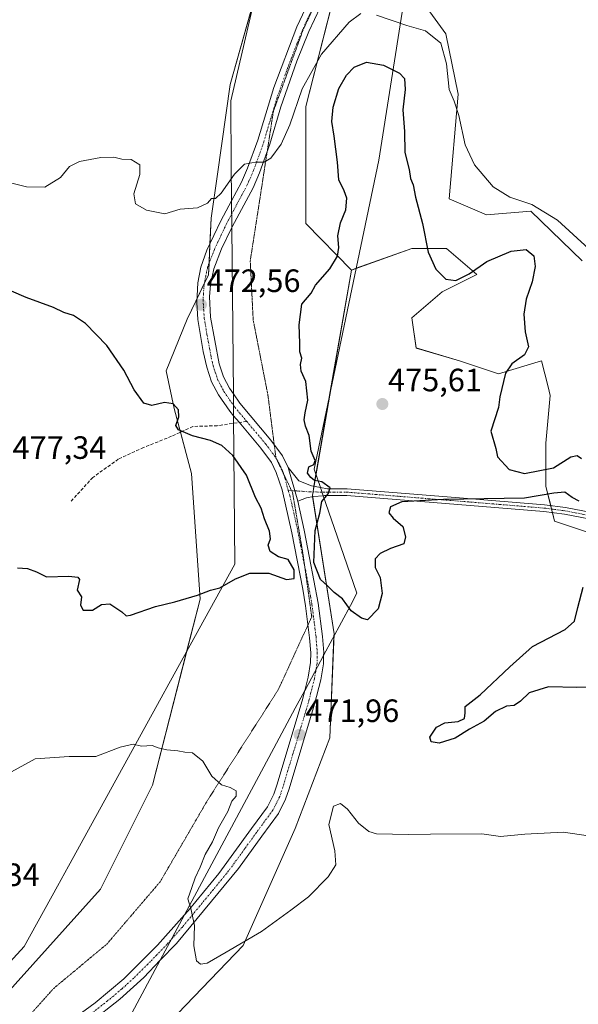
# Model space of a CAD drawing. Units: metres. Extents: x 631896 to 635367, y 4699607 to 4701986.
# Drawn here: x 634960 to 635133, y 4700528 to 4700834 of the extents above; entities that cross this region are included whole.
import ezdxf
from ezdxf.enums import TextEntityAlignment as Align

# ---------------------------------------------------------------- set-up
doc = ezdxf.new("R2010")
doc.units = ezdxf.units.M
doc.header["$MEASUREMENT"] = 0
for name, pattern in [('TRAZO_Y_PUNTO', [1, 0.5, -0.25, 0, -0.25]), ('TRAZOS2', [0.375, 0.25, -0.125]), ('TRAZOSX2', [1.5, 1, -0.5])]:
    doc.linetypes.add(name, pattern=pattern)
for name, color, linetype, lineweight in [('Camino', 19, 'Continuous', 0), ('Camino Cxs', 19, 'Continuous', 0), ('Camino eje', 39, 'TRAZO_Y_PUNTO', 13), ('Carátula', 7, 'Continuous', 5), ('Cultivos herbáceos CxS', 92, 'Continuous', 0), ('Curva de nivel maestra', 36, 'Continuous', 30), ('Curva de nivel normal', 36, 'Continuous', 0), ('Matorral', 135, 'Continuous', 0), ('Matorral CxS', 135, 'Continuous', 0), ('Pastizal CxS', 92, 'Continuous', 0), ('Punto de cota en terreno', 7, 'Continuous', 0), ('Rótulo de punto de cota en terreno', 19, 'Continuous', 0), ('Senda', 19, 'TRAZOSX2', 0), ('Vía pecuaria', 92, 'Continuous', 13), ('Vía pecuaria CxS', 92, 'Continuous', 13), ('Vía pecuaria eje', 92, 'TRAZOS2', 0)]:
    doc.layers.add(name, color=color, linetype=linetype, lineweight=lineweight)
doc.styles.add('Arial', font='txt', dxfattribs={"height": 0.2})

# ---------------------------------------------------------------- blocks, each defined once
blk = doc.blocks.new('*U150')
at = {"layer": 'Cultivos herbáceos CxS', "color": 92, "linetype": 'Continuous', "lineweight": 0}
for points in [[(635134.28, 4700758.9, 472.01), (635118.34, 4700774.29, 470.35), (635104.6, 4700773.19, 471.24), (635093.06, 4700778.14, 472.33), (635095.81, 4700810.59, 469.35), (635091.96, 4700829.28, 468.85), (635082.07, 4700843.03, 466.71)], [(634998.51, 4700514.75, 466.99), (635029.1, 4700546.49, 469.58), (635045.21, 4700582.76, 472.14), (635055.95, 4700610.97, 471.79), (635057.29, 4700643.2, 473.72), (635050.58, 4700686.19, 474.7), (635062.67, 4700756.03, 475.61), (635081.46, 4700762.75, 475.74), (635092.2, 4700762.75, 474.63), (635101.6, 4700754.69, 475.38), (635090.86, 4700749.32, 475.21), (635081.46, 4700741.26, 475.55), (635082.8, 4700731.85, 475.76), (635096.23, 4700727.83, 475.75), (635096.23, 4700727.83, 475.75), (635108.31, 4700723.8, 475.07), (635121.73, 4700727.83, 474.52), (635123.75, 4700719.77, 474.39), (635124.42, 4700717.08, 474.38), (635123.08, 4700702.3, 474.69), (635123.08, 4700688.87, 475.12), (635125.76, 4700678.13, 474.81), (635137.84, 4700674.1, 474.81)]]:
    blk.add_polyline3d(points, dxfattribs=at)
blk = doc.blocks.new('*U151')
at = {"layer": 'Cultivos herbáceos CxS', "color": 92, "linetype": 'Continuous', "lineweight": 0}
blk.add_polyline3d([(635083.94, 4701088.17, 465.73), (635067.83, 4701000.12, 464.86), (635055.19, 4700924.86, 464.38), (635052.44, 4700884.79, 464.6), (635036.7, 4700855.17, 465.56), (635025.08, 4700813.59, 467.31), (635021.13, 4700785.79, 469.47), (635019.18, 4700772.16, 470.49), (635018.3, 4700754.5, 472.06), (635011.71, 4700740.75, 473.49), (635005.18, 4700724.8, 474.17), (635007.62, 4700713.05, 475.13), (635012.99, 4700692.9, 476.29), (635015.68, 4700653.95, 474.74), (635000.91, 4700596.19, 469.18), (634994.2, 4700582.76, 468.76), (634984.8, 4700563.95, 468.13), (634947.21, 4700522.32, 466.81)], dxfattribs=at)
blk = doc.blocks.new('*U184')
at = {"layer": 'Curva de nivel normal', "color": 36, "linetype": 'Continuous', "lineweight": 0}
for points in [[(634951.86, 4700784.28, 470), (634961.81, 4700781.87, 470), (634967.48, 4700781.74, 470), (634972.35, 4700784.74, 470), (634975.15, 4700788.12, 470), (634978.3, 4700789.68, 470), (634984.94, 4700790.99, 470), (634988.96, 4700791.01, 470), (634991.36, 4700790.47, 470), (634994.26, 4700790.28, 470), (634996.98, 4700788.69, 470), (634997, 4700785.69, 470), (634995.11, 4700779.65, 470), (634995.62, 4700776.52, 470), (634999.05, 4700774.63, 470), (635004.74, 4700773.42, 470), (635009.56, 4700774.89, 470), (635014.88, 4700775.32, 470), (635018, 4700776.73, 470), (635019.26, 4700778.24, 470), (635020.44, 4700778.21, 470), (635022.28, 4700779.9, 470), (635026.36, 4700785.77, 470), (635029.46, 4700788.84, 470), (635032.96, 4700789.54, 470), (635035.6, 4700789.48, 470), (635037.63, 4700790.7, 470), (635040.86, 4700795.08, 470), (635043.53, 4700801.08, 470), (635047.44, 4700812.21, 470), (635053.44, 4700823.03, 470), (635061.99, 4700832.88, 470), (635065.59, 4700835.65, 470)], [(635070.52, 4700835.05, 470), (635079.9, 4700831.94, 470), (635085.68, 4700830.28, 470), (635090.41, 4700826.42, 470), (635092.17, 4700820.03, 470), (635093, 4700812.02, 470), (635094.54, 4700808.46, 470), (635096.02, 4700803.94, 470), (635098.05, 4700794.88, 470), (635100.87, 4700788.7, 470), (635106.66, 4700781.82, 470), (635111.86, 4700778.65, 470), (635118.71, 4700776.39, 470), (635126.68, 4700771.47, 470), (635141.3, 4700758.13, 470)], [(635143.81, 4700579.37, 470), (635128.53, 4700581.63, 470), (635116.53, 4700581.03, 470), (635108.93, 4700580.31, 470), (635103.19, 4700581.16, 470), (635087.23, 4700581, 470), (635080.45, 4700580.9, 470), (635070.51, 4700581.14, 470), (635068.1, 4700581.9, 470), (635064.88, 4700584.45, 470), (635061.47, 4700588.78, 470), (635059.28, 4700590.58, 470), (635057.12, 4700589.73, 470), (635055.64, 4700584.03, 470), (635057.54, 4700575.83, 470), (635057.8, 4700571.58, 470), (635055.51, 4700567.83, 470), (635049.36, 4700561.63, 470), (635043.87, 4700557.43, 470), (635034.8, 4700550.84, 470), (635023.77, 4700544.47, 470), (635017.89, 4700541.03, 470), (635015.88, 4700540.68, 470), (635014.6, 4700541.79, 470), (635013.75, 4700546.37, 470), (635014, 4700552.72, 470), (635012.88, 4700558.02, 470), (635011.86, 4700561.02, 470), (635013.18, 4700564.47, 470), (635014.14, 4700567.47, 470), (635015.72, 4700570.8, 470), (635017.29, 4700574.69, 470), (635019.54, 4700578.69, 470), (635021.41, 4700582.99, 470), (635024.34, 4700588.03, 470), (635025.51, 4700591.24, 470), (635026.94, 4700592.84, 470), (635026.88, 4700594.52, 470), (635025.07, 4700595.56, 470), (635022.38, 4700596.34, 470), (635019.34, 4700599.02, 470), (635016.59, 4700603.72, 470), (635013.39, 4700606.22, 470), (635010.92, 4700606.47, 470), (635008.79, 4700606.87, 470), (635005.38, 4700607.16, 470), (635002.64, 4700607.87, 470), (635000.8, 4700608.53, 470), (634997.54, 4700608.39, 470), (634994.94, 4700608.94, 470), (634990.86, 4700608.04, 470), (634983.38, 4700605.17, 470), (634975.03, 4700605.12, 470), (634964.55, 4700604.41, 470), (634957.2, 4700600.42, 470)]]:
    blk.add_polyline3d(points, dxfattribs=at)
blk = doc.blocks.new('*U194')
at = {"layer": 'Curva de nivel maestra', "color": 36, "linetype": 'Continuous', "lineweight": 30}
for points in [[(635139.6, 4700626.69, 475), (635132.63, 4700626.55, 475), (635123.86, 4700626.78, 475), (635117.86, 4700624.86, 475), (635115.19, 4700622.33, 475), (635113.19, 4700620.98, 475), (635110.86, 4700620.74, 475), (635107.38, 4700619.12, 475), (635103.95, 4700616.08, 475), (635099.38, 4700613.57, 475), (635094.88, 4700610.86, 475), (635089.96, 4700609.26, 475), (635087.41, 4700609.64, 475), (635086.98, 4700611.17, 475), (635089.06, 4700614.2, 475), (635091.72, 4700615.62, 475), (635095.8, 4700616.01, 475), (635097.78, 4700616.89, 475), (635097.97, 4700618.69, 475), (635098.04, 4700620.69, 475), (635102.64, 4700624.23, 475), (635111.88, 4700632.92, 475), (635118.86, 4700639.24, 475), (635129, 4700644.53, 475), (635131.99, 4700647.14, 475), (635132.98, 4700651.36, 475), (635134.68, 4700657.69, 475)], [(635133.43, 4700684.32, 475), (635131.2, 4700685.43, 475), (635128.92, 4700687.1, 475), (635125.5, 4700686.82, 475), (635116.41, 4700685.28, 475), (635091.23, 4700684.82, 475), (635078.38, 4700684.1, 475), (635074.77, 4700682.62, 475), (635074.32, 4700680.77, 475), (635075.67, 4700679.02, 475), (635078.6, 4700676.51, 475), (635079.48, 4700673.32, 475), (635078.93, 4700671.1, 475), (635074.86, 4700669.7, 475), (635071.66, 4700668.15, 475), (635070.01, 4700666.42, 475), (635070.04, 4700663.79, 475), (635071.65, 4700660.69, 475), (635072.26, 4700655.71, 475), (635070.95, 4700650.95, 475), (635067.73, 4700647.56, 475), (635065.86, 4700648.03, 475), (635062.62, 4700650.33, 475), (635059.9, 4700654.06, 475), (635057.32, 4700656.01, 475), (635055.19, 4700658.16, 475), (635053.06, 4700660.07, 475), (635051.02, 4700665.32, 475), (635051.4, 4700675.23, 475), (635052.83, 4700680.66, 475), (635053.5, 4700684.24, 475), (635055.48, 4700686.6, 475), (635056.06, 4700688.46, 475), (635053.48, 4700690.31, 475), (635051.25, 4700690.75, 475), (635050.12, 4700691.7, 475), (635049.01, 4700692.98, 475), (635049.43, 4700694.94, 475), (635050.97, 4700695.7, 475), (635051.41, 4700696.94, 475), (635050.17, 4700699.89, 475), (635049.59, 4700704.75, 475), (635048.48, 4700707.64, 475), (635048.03, 4700709.53, 475), (635048.28, 4700711.78, 475), (635049.15, 4700715.65, 475), (635048.57, 4700721.48, 475), (635047.1, 4700724.62, 475), (635046.89, 4700726.69, 475), (635047.25, 4700728.69, 475), (635046.71, 4700730.69, 475), (635046.69, 4700733.36, 475), (635046.46, 4700739.02, 475), (635047.28, 4700745.49, 475), (635050.16, 4700748.82, 475), (635051.54, 4700751.36, 475), (635055.97, 4700756.36, 475), (635058.4, 4700760.36, 475), (635058.83, 4700763.02, 475), (635058.48, 4700766.69, 475), (635059.33, 4700770.69, 475), (635060.99, 4700774.7, 475), (635061.22, 4700778.35, 475), (635060.47, 4700780.64, 475), (635058.76, 4700784.02, 475), (635058.33, 4700789.54, 475), (635057.38, 4700797.56, 475), (635056.61, 4700802.08, 475), (635057.02, 4700806.6, 475), (635058.8, 4700812.3, 475), (635061.11, 4700816.48, 475), (635063.52, 4700818.97, 475), (635067.41, 4700820.49, 475), (635072.61, 4700819.61, 475), (635077.63, 4700817.09, 475), (635079.17, 4700815.41, 475), (635079.38, 4700812.04, 475), (635078.7, 4700805.78, 475), (635079.21, 4700799.04, 475), (635079.3, 4700792.51, 475), (635080.57, 4700787.23, 475), (635081, 4700784.41, 475), (635081.81, 4700782.44, 475), (635082.57, 4700778.63, 475), (635084.74, 4700770.51, 475), (635086.52, 4700761.6, 475), (635088.87, 4700756.34, 475), (635092.04, 4700753.2, 475), (635095.1, 4700752.75, 475), (635099.27, 4700754.9, 475), (635104.74, 4700758.65, 475), (635112.23, 4700761.92, 475), (635116.94, 4700762.36, 475), (635119.31, 4700760.48, 475), (635119.7, 4700757.11, 475), (635118.8, 4700752.4, 475), (635116.94, 4700747.01, 475), (635116.25, 4700742.36, 475), (635116.64, 4700736.85, 475), (635117.71, 4700732.23, 475), (635116.46, 4700729.72, 475), (635112.5, 4700726.91, 475), (635110.54, 4700724.02, 475), (635108.73, 4700716.69, 475), (635108.34, 4700713.36, 475), (635105.94, 4700706.02, 475), (635107.47, 4700700.69, 475), (635108.05, 4700698.14, 475), (635111.65, 4700694.15, 475), (635116.44, 4700692.94, 475), (635125.46, 4700694.64, 475), (635130.76, 4700698.06, 475), (635132.77, 4700698.46, 475), (635134.07, 4700697.57, 475)]]:
    blk.add_polyline3d(points, dxfattribs=at)
blk = doc.blocks.new('5PATER')
at = {"layer": 'Carátula', "linetype": 'Continuous', "lineweight": 5}
h = blk.add_hatch(color=250, dxfattribs=at)
edge = h.paths.add_edge_path()
edge.add_ellipse((0, 0.01), major_axis=(-1.33, -1.34), ratio=0.999422, start_angle=0, end_angle=360)

msp = doc.modelspace()

# ---------------------------------------------------------------- linework, layer by layer
at = {"layer": 'Camino', "color": 19, "linetype": 'Continuous', "lineweight": 0}
for points in [[(635025.5, 4700777.55, 470.65), (635028.57, 4700783.31, 470.35), (635030.45, 4700787.64, 470.01), (635033.61, 4700796.33, 469.55), (635038.56, 4700812.64, 468.04), (635045.71, 4700831.46, 466.87), (635056.4, 4700854.13, 465.38), (635063.18, 4700868.84, 465.02), (635069.97, 4700882.09, 464.78), (635073.81, 4700891.32, 464.78), (635076.04, 4700898.41, 464.61), (635077.24, 4700907.1, 464.54), (635078.07, 4700923.4, 464.59)], [(635081.98, 4700922.08, 464.51), (635081.2, 4700906.81, 464.57), (635080.72, 4700901.83, 464.62), (635079.91, 4700897.5, 464.65), (635078.66, 4700893.12, 464.66), (635073.59, 4700880.45, 464.82), (635072.02, 4700877.38, 464.83), (635066.75, 4700867.1, 465), (635060, 4700852.46, 465.64), (635049.44, 4700830.06, 467.02), (635045.73, 4700820.8, 467.66), (635040.75, 4700806.7, 468.62), (635037.39, 4700795.1, 469.69), (635034.14, 4700786.17, 470.2), (635032.15, 4700781.58, 470.46), (635025.69, 4700769.48, 471.31), (635025.57, 4700769.23, 471.32)], [(635026.09, 4700710.86, 473.82), (635024.91, 4700712.27, 473.82), (635021.41, 4700717.29, 473.74), (635019.29, 4700721.37, 473.61), (635017.8, 4700725.92, 473.41), (635016.69, 4700730.81, 473.26), (635015.05, 4700740.67, 472.97), (635014.65, 4700745.92, 472.79), (635015.03, 4700752.03, 472.27), (635015.96, 4700756.94, 471.76), (635017.85, 4700762.17, 471.21), (635022.14, 4700771.27, 470.88), (635025.5, 4700777.55, 470.65)], [(635025.57, 4700769.23, 471.32), (635022.4, 4700762.61, 471.64), (635019.95, 4700756.36, 471.98), (635018.97, 4700751.46, 472.3), (635018.64, 4700747.84, 472.51), (635018.98, 4700741.4, 472.84), (635021.66, 4700726.91, 473.37), (635022.97, 4700722.92, 473.47), (635024.82, 4700719.35, 473.57), (635026.03, 4700717.61, 473.59)], [(635026.03, 4700717.61, 473.59), (635028.06, 4700714.69, 473.68), (635037.67, 4700703.26, 473.97), (635041.26, 4700698.42, 474.09), (635043.06, 4700694.79, 474.25)], [(635048.23, 4700625.61, 472.59), (635049.26, 4700629.72, 472.72), (635050.03, 4700634.25, 472.87), (635050.1, 4700637.31, 473.02), (635049.72, 4700641.99, 473.31), (635048.48, 4700651.85, 474.14), (635047.59, 4700656.99, 474.56), (635044.14, 4700674.52, 474.68), (635041.14, 4700687.85, 474.3), (635039.37, 4700693.28, 474.21), (635037.86, 4700696.33, 474.09), (635034.55, 4700700.79, 473.98), (635027.81, 4700708.81, 473.86), (635026.09, 4700710.86, 473.82)], [(635046.01, 4700684.29, 474.39), (635043.06, 4700694.79, 474.25)], [(635046.01, 4700684.29, 474.39), (635043.06, 4700694.79, 474.25)], [(635043.06, 4700694.79, 474.25), (635046.33, 4700690.67, 474.43), (635050.33, 4700689.11, 474.64), (635053.07, 4700688.59, 474.78)], [(635053.07, 4700688.59, 474.78), (635055.29, 4700688.17, 474.9), (635061.35, 4700688.18, 475.24), (635096.24, 4700685.39, 475.03), (635122.61, 4700683.23, 474.84), (635129.12, 4700682.38, 474.86), (635142.13, 4700679.88, 474.9)], [(635183.05, 4700683.05, 475.79), (635159.58, 4700676.87, 475.09), (635154.18, 4700676.43, 474.96), (635151.28, 4700676.56, 474.91), (635141.8, 4700677.81, 474.82), (635128.79, 4700680.31, 474.84), (635122.39, 4700681.15, 474.82), (635103.36, 4700682.71, 474.79), (635061.27, 4700686.08, 475.2), (635054.35, 4700686.07, 474.92), (635053.96, 4700686.04, 474.91)], [(635053.96, 4700686.04, 474.91), (635050.9, 4700685.79, 474.74), (635048.79, 4700685.37, 474.57), (635046.01, 4700684.29, 474.39)], [(635046.01, 4700684.29, 474.39), (635048.03, 4700675.33, 474.67), (635049.66, 4700666.81, 474.91), (635052.37, 4700652.69, 474.06), (635053.67, 4700642.4, 473.3), (635054.08, 4700637.43, 473.04), (635054.06, 4700636.48, 472.99)], [(635054.06, 4700636.48, 472.99), (635054, 4700633.87, 472.87), (635053.15, 4700628.9, 472.62), (635051.26, 4700621.39, 472.39), (635043.31, 4700595.06, 471.5), (635042.27, 4700591.91, 471.53), (635040.01, 4700587.46, 471.64), (635034.83, 4700580.41, 471.43), (635027.62, 4700570.4, 470.87), (635008.37, 4700547.14, 469.63), (635003.33, 4700541.93, 469.34)], [(635010.91, 4700556.04, 469.83), (635012.02, 4700557.29, 469.93), (635021.51, 4700568.89, 470.44), (635031.62, 4700582.75, 471.22), (635036.61, 4700589.54, 471.38), (635038.59, 4700593.44, 471.43), (635039.52, 4700596.26, 471.38), (635047.43, 4700622.45, 472.46), (635048.23, 4700625.61, 472.59)], [(634871.36, 4700418.31, 462.86), (634871.46, 4700418.42, 462.86), (634877.34, 4700424.43, 463.22), (634880.74, 4700427.39, 463.41), (634892.63, 4700436.39, 464.04), (634896.44, 4700439.64, 464.08), (634901.36, 4700444.5, 464.12), (634904.26, 4700448.04, 464.21), (634913.43, 4700461.13, 464.45), (634923.71, 4700475.93, 464.85), (634926.93, 4700480.13, 464.94), (634933.75, 4700487.44, 465.18), (634945.23, 4700498.32, 465.75), (634957.44, 4700509.66, 466.48), (634961.5, 4700512.94, 466.72), (634983.11, 4700528.77, 468.14), (634992, 4700536.19, 468.77), (635002.44, 4700546.56, 469.42), (635010.91, 4700556.04, 469.83)], [(635003.33, 4700541.93, 469.34), (634998.19, 4700536.6, 469.07), (634990.82, 4700529.86, 468.71), (634981.54, 4700522.58, 467.96)]]:
    msp.add_polyline3d(points, dxfattribs=at)
at = {"layer": 'Camino Cxs', "color": 19, "linetype": 'Continuous', "lineweight": 0}
for points in [[(634961.5, 4700512.94, 466.72), (634983.11, 4700528.77, 468.14), (634992, 4700536.19, 468.77), (635002.44, 4700546.56, 469.42), (635010.91, 4700556.04, 469.83), (635012.02, 4700557.29, 469.93), (635021.51, 4700568.89, 470.44), (635031.62, 4700582.75, 471.22), (635036.61, 4700589.54, 471.38), (635038.59, 4700593.44, 471.43), (635039.52, 4700596.26, 471.38), (635047.43, 4700622.45, 472.46), (635048.23, 4700625.61, 472.59), (635049.26, 4700629.72, 472.72), (635050.03, 4700634.25, 472.87), (635050.1, 4700637.31, 473.02), (635049.72, 4700641.99, 473.31), (635048.48, 4700651.85, 474.14), (635047.59, 4700656.99, 474.56), (635044.14, 4700674.52, 474.68), (635041.14, 4700687.85, 474.3), (635039.37, 4700693.28, 474.21), (635037.86, 4700696.33, 474.09), (635034.55, 4700700.79, 473.98), (635027.81, 4700708.81, 473.86), (635026.09, 4700710.86, 473.82), (635024.91, 4700712.27, 473.82), (635021.41, 4700717.29, 473.74), (635019.29, 4700721.37, 473.61), (635017.8, 4700725.92, 473.41), (635016.69, 4700730.81, 473.26), (635015.05, 4700740.67, 472.97), (635014.65, 4700745.92, 472.79), (635015.03, 4700752.03, 472.27), (635015.96, 4700756.94, 471.76), (635017.85, 4700762.17, 471.21), (635022.14, 4700771.27, 470.88), (635025.5, 4700777.55, 470.65), (635028.57, 4700783.31, 470.35), (635030.45, 4700787.64, 470.01), (635033.61, 4700796.33, 469.55), (635038.56, 4700812.64, 468.04), (635045.71, 4700831.46, 466.87), (635056.4, 4700854.13, 465.38)], [(635060, 4700852.46, 465.64), (635049.44, 4700830.06, 467.02), (635045.73, 4700820.8, 467.66), (635040.75, 4700806.7, 468.62), (635037.39, 4700795.1, 469.69), (635034.14, 4700786.17, 470.2), (635032.15, 4700781.58, 470.46), (635025.69, 4700769.48, 471.31), (635025.57, 4700769.23, 471.32), (635022.4, 4700762.61, 471.64), (635019.95, 4700756.36, 471.98), (635018.97, 4700751.46, 472.3), (635018.64, 4700747.84, 472.51), (635018.98, 4700741.4, 472.84), (635021.66, 4700726.91, 473.37), (635022.97, 4700722.92, 473.47), (635024.82, 4700719.35, 473.57), (635026.03, 4700717.61, 473.59), (635028.06, 4700714.69, 473.68), (635037.67, 4700703.26, 473.97), (635041.26, 4700698.42, 474.09), (635043.06, 4700694.79, 474.25), (635046.01, 4700684.29, 474.39), (635048.03, 4700675.33, 474.67), (635049.66, 4700666.81, 474.91), (635052.37, 4700652.69, 474.06), (635053.67, 4700642.4, 473.3), (635054.08, 4700637.43, 473.04), (635054.06, 4700636.48, 472.99), (635054, 4700633.87, 472.87), (635053.15, 4700628.9, 472.62), (635051.26, 4700621.39, 472.39), (635043.31, 4700595.06, 471.5), (635042.27, 4700591.91, 471.53), (635040.01, 4700587.46, 471.64), (635034.83, 4700580.41, 471.43), (635027.62, 4700570.4, 470.87), (635008.37, 4700547.14, 469.63), (635003.33, 4700541.93, 469.34), (634998.19, 4700536.6, 469.07), (634990.82, 4700529.86, 468.71), (634981.54, 4700522.58, 467.96)], [(635141.8, 4700677.81, 474.82), (635128.79, 4700680.31, 474.84), (635122.39, 4700681.15, 474.82), (635103.36, 4700682.71, 474.79), (635061.27, 4700686.08, 475.2), (635054.35, 4700686.07, 474.92), (635053.96, 4700686.04, 474.91), (635050.9, 4700685.79, 474.74), (635048.79, 4700685.37, 474.57), (635046.01, 4700684.29, 474.39), (635043.06, 4700694.79, 474.25), (635046.33, 4700690.67, 474.43), (635050.33, 4700689.11, 474.64), (635053.07, 4700688.59, 474.78), (635055.29, 4700688.17, 474.9), (635061.35, 4700688.18, 475.24), (635096.24, 4700685.39, 475.03), (635122.61, 4700683.23, 474.84), (635129.12, 4700682.38, 474.86), (635142.13, 4700679.88, 474.9)]]:
    msp.add_polyline3d(points, dxfattribs=at)
at = {"layer": 'Camino eje', "color": 39, "linetype": 'TRAZO_Y_PUNTO', "lineweight": 13}
for points in [[(635058.2, 4700853.3, 465.48), (635047.58, 4700830.76, 466.91), (635045.72, 4700826.13, 467.2), (635042.15, 4700816.72, 467.94), (635039.66, 4700809.67, 468.33), (635037.18, 4700801.52, 469.14), (635035.5, 4700795.72, 469.59), (635032.3, 4700786.91, 470.13), (635030.36, 4700782.45, 470.39), (635023.92, 4700770.38, 471.11), (635022.27, 4700766.94, 471.3), (635020.13, 4700762.39, 471.42), (635018.9, 4700759.27, 471.67), (635017.96, 4700756.65, 471.87), (635017.47, 4700754.2, 472.05), (635017, 4700751.75, 472.2), (635016.84, 4700749.94, 472.29), (635016.65, 4700746.88, 472.44), (635016.82, 4700743.66, 472.6), (635017.02, 4700741.04, 472.75), (635017.84, 4700736.11, 473.04), (635019.18, 4700728.86, 473.32), (635019.73, 4700726.42, 473.39), (635021.13, 4700722.15, 473.52), (635022.19, 4700720.11, 473.59), (635023.12, 4700718.32, 473.64), (635024.87, 4700715.81, 473.69), (635026.49, 4700713.48, 473.69), (635027.94, 4700711.75, 473.76), (635030.17, 4700709.09, 473.81)], [(635030.17, 4700709.09, 473.81), (635036.11, 4700702.03, 473.9), (635039.56, 4700697.38, 474.07), (635041.22, 4700694.04, 474.12), (635042.1, 4700691.32, 474.21), (635043.01, 4700687.7, 474.29)], [(635043.01, 4700687.7, 474.29), (635043.58, 4700686.07, 474.34), (635045.08, 4700679.41, 474.53), (635046.09, 4700674.93, 474.57), (635046.9, 4700670.67, 474.66), (635048.63, 4700661.9, 474.79), (635049.98, 4700654.84, 474.28), (635050.43, 4700652.27, 474.03), (635051.08, 4700647.13, 473.56), (635051.7, 4700642.2, 473.17), (635051.89, 4700639.86, 473.05), (635052.09, 4700637.37, 472.93), (635052.02, 4700634.06, 472.77), (635051.59, 4700631.58, 472.66), (635051.21, 4700629.31, 472.59), (635049.35, 4700621.92, 472.42), (635041.42, 4700595.66, 471.52), (635040.43, 4700592.68, 471.51), (635038.31, 4700588.5, 471.47), (635033.23, 4700581.58, 471.29), (635029.62, 4700576.58, 471), (635024.57, 4700569.65, 470.64), (635019.82, 4700563.85, 470.4), (635010.2, 4700552.22, 469.79), (635005.41, 4700546.85, 469.49), (635000.32, 4700541.58, 469.25), (634995.1, 4700536.4, 468.93), (634991.41, 4700533.03, 468.69), (634986.97, 4700529.32, 468.45), (634982.33, 4700525.68, 468.05)], [(635043.01, 4700687.7, 474.29), (635049.56, 4700687.24, 474.59), (635054.82, 4700687.12, 474.91), (635061.31, 4700687.13, 475.22), (635099.8, 4700684.05, 474.85), (635122.5, 4700682.19, 474.83), (635125.7, 4700681.77, 474.84), (635128.96, 4700681.35, 474.85), (635141.97, 4700678.85, 474.84)]]:
    msp.add_polyline3d(points, dxfattribs=at)
at = {"layer": 'Cultivos herbáceos CxS', "color": 92, "linetype": 'Continuous', "lineweight": 0}
for points in [[(635134.28, 4700758.9, 472.01), (635118.34, 4700774.29, 470.35), (635104.6, 4700773.19, 471.24), (635093.06, 4700778.14, 472.33), (635095.81, 4700810.59, 469.35), (635091.96, 4700829.28, 468.85), (635082.07, 4700843.03, 466.71)], [(635032.97, 4700841.82, 466.34), (635025.08, 4700813.59, 467.31), (635021.13, 4700785.79, 469.47), (635019.18, 4700772.16, 470.49), (635018.78, 4700764.15, 471.1), (635018.48, 4700758.11, 471.78), (635018.3, 4700754.5, 472.06), (635017.01, 4700751.81, 472.2), (635014.72, 4700747.03, 472.72), (635011.71, 4700740.75, 473.49), (635005.18, 4700724.81, 474.17), (635007.62, 4700713.05, 475.13), (635009.58, 4700705.72, 475.11), (635012.99, 4700692.9, 476.29), (635015.68, 4700653.95, 474.74), (635011.48, 4700637.55, 472.97), (635000.91, 4700596.19, 469.18), (634994.19, 4700582.76, 468.76), (634984.8, 4700563.95, 468.13), (634947.21, 4700522.32, 466.81)], [(635062.67, 4700756.03, 475.61), (635064.17, 4700756.57, 475.69), (635081.46, 4700762.75, 475.74), (635092.2, 4700762.75, 474.63), (635101.6, 4700754.69, 475.38), (635090.86, 4700749.32, 475.21), (635081.46, 4700741.26, 475.55), (635082.8, 4700731.86, 475.76), (635096.23, 4700727.83, 475.75), (635108.31, 4700723.8, 475.07), (635121.73, 4700727.83, 474.52), (635123.75, 4700719.77, 474.39), (635124.42, 4700717.08, 474.38), (635123.08, 4700702.3, 474.69), (635123.08, 4700688.87, 475.12), (635124.55, 4700682.98, 474.85), (635124.82, 4700681.89, 474.84), (635125.09, 4700680.8, 474.83), (635125.76, 4700678.13, 474.81), (635137.84, 4700674.1, 474.81)], [(634998.51, 4700514.75, 466.99), (635029.1, 4700546.49, 469.58), (635045.21, 4700582.76, 472.14), (635055.95, 4700610.97, 471.79), (635057.26, 4700642.46, 473.65), (635057.29, 4700643.2, 473.72), (635050.65, 4700685.74, 474.72), (635050.58, 4700686.19, 474.7), (635050.76, 4700687.21, 474.68), (635051.06, 4700688.97, 474.68), (635051.69, 4700692.59, 475), (635056.14, 4700718.34, 475.72), (635062.67, 4700756.03, 475.61)]]:
    msp.add_polyline3d(points, dxfattribs=at)
at = {"layer": 'Curva de nivel maestra', "color": 36, "linetype": 'Continuous', "lineweight": 30}
msp.add_polyline3d([(634959, 4700663.67, 475), (634962.09, 4700663.45, 475), (634964.94, 4700662.44, 475), (634968.05, 4700660.88, 475), (634974.92, 4700661.09, 475), (634977.76, 4700660.72, 475), (634978.22, 4700660.05, 475), (634977.55, 4700656.72, 475), (634978.84, 4700654.67, 475), (634978.59, 4700652.09, 475), (634979.36, 4700650.52, 475), (634982.34, 4700650.5, 475), (634985.08, 4700652.32, 475), (634987.69, 4700652.48, 475), (634991.39, 4700649.96, 475), (634992.79, 4700648.8, 475), (634994.1, 4700648.93, 475), (635001.87, 4700651.7, 475), (635007.91, 4700653.08, 475), (635014.92, 4700655.17, 475), (635018.96, 4700656.78, 475), (635021.82, 4700657.41, 475), (635026.65, 4700660.28, 475), (635031.18, 4700662.05, 475), (635037.02, 4700661.96, 475), (635042.5, 4700659.99, 475), (635044.87, 4700660.33, 475), (635044.9, 4700662.99, 475), (635043.02, 4700666.23, 475), (635040.09, 4700667.07, 475), (635037.43, 4700668.69, 475), (635036.86, 4700670.69, 475), (635037.53, 4700672.69, 475), (635037.23, 4700675.08, 475), (635035.74, 4700678.85, 475), (635034.66, 4700682.16, 475), (635032.88, 4700685.48, 475), (635030.16, 4700692.39, 475), (635025.9, 4700698.5, 475), (635022.44, 4700701.6, 475), (635018.97, 4700703.14, 475), (635013.32, 4700704.65, 475), (635008.99, 4700706.45, 475), (635008.2, 4700707.84, 475), (635009.07, 4700710.48, 475), (635009.03, 4700712.71, 475), (635007.3, 4700714.53, 475), (635004.7, 4700714.92, 475), (635000.72, 4700713.98, 475), (634998.23, 4700714.73, 475), (634995.28, 4700718.91, 475), (634992.01, 4700725.02, 475), (634986.73, 4700732.66, 475), (634980.09, 4700739.46, 475), (634976.45, 4700741.92, 475), (634973.42, 4700742.85, 475), (634970.18, 4700744.38, 475), (634961.73, 4700747.48, 475), (634947.26, 4700753.76, 475)], dxfattribs=at)
at = {"layer": 'Matorral', "color": 135, "linetype": 'Continuous', "lineweight": 0}
for points in [[(635068.87, 4700867.23, 465.01), (635062.82, 4700858.57, 465.19), (635061.18, 4700856.23, 465.38), (635060.48, 4700853.51, 465.56), (635048.54, 4700806.74, 471.46), (635048.53, 4700770.45, 473.53), (635062.67, 4700756.03, 475.61)], [(635134.28, 4700758.9, 472.01), (635118.34, 4700774.29, 470.35), (635104.6, 4700773.19, 471.24), (635093.06, 4700778.14, 472.33), (635095.81, 4700810.59, 469.35), (635091.96, 4700829.28, 468.85), (635082.07, 4700843.03, 466.71)], [(635062.67, 4700756.03, 475.61), (635064.17, 4700756.57, 475.69), (635081.46, 4700762.75, 475.74), (635092.2, 4700762.75, 474.63), (635101.6, 4700754.69, 475.38), (635090.86, 4700749.32, 475.21), (635081.46, 4700741.26, 475.55), (635082.8, 4700731.86, 475.76), (635096.23, 4700727.83, 475.75), (635108.31, 4700723.8, 475.07), (635121.73, 4700727.83, 474.52), (635123.75, 4700719.77, 474.39), (635124.42, 4700717.08, 474.38), (635123.08, 4700702.3, 474.69), (635123.08, 4700688.87, 475.12), (635124.55, 4700682.98, 474.85), (635124.82, 4700681.89, 474.84), (635125.09, 4700680.8, 474.83), (635125.76, 4700678.13, 474.81), (635137.84, 4700674.1, 474.81)]]:
    msp.add_polyline3d(points, dxfattribs=at)
at = {"layer": 'Matorral CxS', "color": 135, "linetype": 'Continuous', "lineweight": 0}
for points in [[(635137.84, 4700674.1, 474.81), (635125.76, 4700678.13, 474.81), (635123.08, 4700688.87, 475.12), (635123.08, 4700702.3, 474.69), (635124.42, 4700717.08, 474.38), (635123.75, 4700719.77, 474.39), (635121.73, 4700727.83, 474.52), (635108.31, 4700723.8, 475.07), (635096.23, 4700727.83, 475.75), (635082.8, 4700731.85, 475.76), (635081.46, 4700741.26, 475.55), (635090.86, 4700749.32, 475.21), (635101.6, 4700754.69, 475.38), (635092.2, 4700762.75, 474.63), (635081.46, 4700762.75, 475.74), (635062.67, 4700756.03, 475.61), (635048.53, 4700770.45, 473.53), (635048.54, 4700806.74, 471.46), (635061.18, 4700856.23, 465.38)], [(635082.07, 4700843.03, 466.71), (635091.96, 4700829.28, 468.85), (635095.81, 4700810.59, 469.35), (635093.06, 4700778.14, 472.33), (635104.6, 4700773.19, 471.24), (635118.34, 4700774.29, 470.35), (635134.28, 4700758.9, 472.01)]]:
    msp.add_polyline3d(points, dxfattribs=at)
at = {"layer": 'Pastizal CxS', "color": 92, "linetype": 'Continuous', "lineweight": 0}
for points in [[(634947.21, 4700522.32, 466.81), (634984.8, 4700563.95, 468.13), (634994.2, 4700582.76, 468.76), (635000.91, 4700596.19, 469.18), (635015.68, 4700653.95, 474.74), (635012.99, 4700692.9, 476.29), (635007.62, 4700713.05, 475.13), (635005.18, 4700724.8, 474.17), (635011.71, 4700740.75, 473.49), (635018.3, 4700754.5, 472.06), (635019.18, 4700772.16, 470.49), (635021.13, 4700785.79, 469.47), (635025.08, 4700813.59, 467.31), (635036.7, 4700855.17, 465.56), (635052.44, 4700884.79, 464.6), (635055.19, 4700924.86, 464.38), (635067.83, 4701000.12, 464.86), (635083.94, 4701088.17, 465.73)], [(635110.6, 4701016.47, 466.49), (635091.55, 4700943.59, 465.19), (635071.18, 4700872.57, 464.91), (635068.87, 4700867.23, 465.01), (635061.18, 4700856.23, 465.38), (635048.54, 4700806.74, 471.46), (635048.53, 4700770.45, 473.53), (635062.67, 4700756.03, 475.61), (635050.58, 4700686.19, 474.7), (635057.29, 4700643.2, 473.72), (635055.95, 4700610.97, 471.79), (635045.21, 4700582.76, 472.14), (635029.1, 4700546.49, 469.58), (634998.51, 4700514.75, 466.99)], [(635068.87, 4700867.23, 465.01), (635062.82, 4700858.57, 465.19), (635061.18, 4700856.23, 465.38), (635060.48, 4700853.51, 465.56), (635048.54, 4700806.74, 471.46), (635048.53, 4700770.45, 473.53), (635062.67, 4700756.03, 475.61)], [(635032.97, 4700841.82, 466.34), (635025.08, 4700813.59, 467.31), (635021.13, 4700785.79, 469.47), (635019.18, 4700772.16, 470.49), (635018.78, 4700764.15, 471.1), (635018.48, 4700758.11, 471.78), (635018.3, 4700754.5, 472.06), (635017.01, 4700751.81, 472.2), (635014.72, 4700747.03, 472.72), (635011.71, 4700740.75, 473.49), (635005.18, 4700724.81, 474.17), (635007.62, 4700713.05, 475.13), (635009.58, 4700705.72, 475.11), (635012.99, 4700692.9, 476.29), (635015.68, 4700653.95, 474.74), (635011.48, 4700637.55, 472.97), (635000.91, 4700596.19, 469.18), (634994.19, 4700582.76, 468.76), (634984.8, 4700563.95, 468.13), (634947.21, 4700522.32, 466.81)], [(634998.51, 4700514.75, 466.99), (635029.1, 4700546.49, 469.58), (635045.21, 4700582.76, 472.14), (635055.95, 4700610.97, 471.79), (635057.26, 4700642.46, 473.65), (635057.29, 4700643.2, 473.72), (635050.65, 4700685.74, 474.72), (635050.58, 4700686.19, 474.7), (635050.76, 4700687.21, 474.68), (635051.06, 4700688.97, 474.68), (635051.69, 4700692.59, 475), (635056.14, 4700718.34, 475.72), (635062.67, 4700756.03, 475.61)]]:
    msp.add_polyline3d(points, dxfattribs=at)
at = {"layer": 'Senda', "color": 19, "linetype": 'TRAZOSX2', "lineweight": 0}
msp.add_polyline3d([(635030.17, 4700709.09, 473.81), (635021.05, 4700707.73, 474.29), (635013.5, 4700707.51, 474.76), (635006.84, 4700704.47, 475.38), (634998.18, 4700700.97, 475.69), (634990.32, 4700697.36, 475.69), (634982.4, 4700691.72, 475.78), (634975.34, 4700683.95, 475.86)], dxfattribs=at)
at = {"layer": 'Vía pecuaria', "color": 92, "linetype": 'Continuous', "lineweight": 13}
for points in [[(635025.5, 4700777.55, 470.65), (635025.4, 4700788.57, 469.56), (635025.23, 4700807.79, 467.56), (635025.22, 4700808.53, 467.51), (635046.75, 4700901.01, 464.11), (635051.1, 4700919.72, 464.18), (635059.12, 4700954.16, 464.25), (635060.87, 4700961.67, 464.49), (635062.73, 4700969.69, 464.85)], [(635094.96, 4700926.86, 464.79), (635086.33, 4700886, 464.97), (635071.22, 4700790.14, 476.11), (635051.1, 4700694.3, 475.01), (635053.07, 4700688.59, 474.78)], [(635025.57, 4700769.23, 471.32), (635025.5, 4700777.55, 470.65)], [(635026.03, 4700717.61, 473.59), (635025.57, 4700769.23, 471.32)], [(635026.09, 4700710.86, 473.82), (635026.03, 4700717.61, 473.59)], [(634871.36, 4700418.31, 462.86), (634872.01, 4700419.89, 462.97), (634888.48, 4700460.43, 465.51), (634894.84, 4700466.45, 465.45), (634899.77, 4700473.38, 465.68), (634920.26, 4700502.18, 466.58), (634951.01, 4700535.35, 467.12), (634961.09, 4700546.22, 467.6), (634971.43, 4700564.95, 468.11), (634974.83, 4700571.12, 468.25), (634991.84, 4700601.94, 469.71), (635004.81, 4700625.36, 471.81), (635004.91, 4700625.64, 471.82), (635026.5, 4700664.77, 475.31), (635026.09, 4700710.86, 473.82)], [(635053.07, 4700688.59, 474.78), (635053.96, 4700686.04, 474.91)], [(635053.96, 4700686.04, 474.91), (635057.36, 4700676.18, 475.09), (635064.41, 4700655.79, 475.15), (635062.36, 4700651.95, 475.03), (635054.06, 4700636.48, 472.99)], [(635054.06, 4700636.48, 472.99), (635048.38, 4700625.89, 472.59), (635048.23, 4700625.61, 472.59)], [(635048.23, 4700625.61, 472.59), (635045.27, 4700620.1, 472.34), (635038.62, 4700607.71, 471.72), (635010.91, 4700556.04, 469.83)], [(635010.91, 4700556.04, 469.83), (635003.33, 4700541.93, 469.34)], [(635003.33, 4700541.93, 469.34), (634991.41, 4700519.71, 468.7), (634919.54, 4700435.5, 461.86), (634912.92, 4700419.27, 461.64), (634911.5, 4700416.28, 462.09), (634907.35, 4700409.15, 462.81), (634903.21, 4700399.03, 463.53), (634902.38, 4700395.79, 463.08), (634901.37, 4700393.27, 462.83), (634899.61, 4700386.95, 462.15), (634898.19, 4700382.15, 461.65), (634897.05, 4700380.36, 461.38), (634882.3, 4700344.21, 458.36), (634888.41, 4700235.16, 454.95), (634889.7, 4700217.34, 454.84), (634893.77, 4700161, 453.16), (634892.89, 4700145.47, 452.55), (634887.81, 4700056.16, 450.45), (634887.41, 4700049.17, 450.33)]]:
    msp.add_polyline3d(points, dxfattribs=at)
at = {"layer": 'Vía pecuaria CxS', "color": 92, "linetype": 'Continuous', "lineweight": 13}
for points in [[(635118.45, 4701041.67, 467.92), (635112.37, 4701009.3, 466.32), (635105.51, 4700976.82, 465.47), (635102.75, 4700963.73, 465.34), (635095.63, 4700930.05, 464.94), (635094.96, 4700926.86, 464.79), (635086.33, 4700886, 464.97), (635071.22, 4700790.14, 476.11), (635051.1, 4700694.3, 475.01), (635053.07, 4700688.59, 474.78), (635053.96, 4700686.04, 474.91), (635057.36, 4700676.18, 475.09), (635064.41, 4700655.79, 475.15), (635062.36, 4700651.95, 475.03), (635054.06, 4700636.48, 472.99), (635048.38, 4700625.89, 472.59), (635048.23, 4700625.61, 472.59), (635045.27, 4700620.1, 472.34), (635038.62, 4700607.71, 471.72), (635010.91, 4700556.04, 469.83), (635003.33, 4700541.93, 469.34), (634991.41, 4700519.71, 468.7)], [(634920.26, 4700502.18, 466.58), (634951.01, 4700535.35, 467.12), (634961.09, 4700546.22, 467.6), (634971.43, 4700564.95, 468.11), (634974.83, 4700571.12, 468.25), (634991.84, 4700601.94, 469.71), (635004.81, 4700625.36, 471.81), (635004.91, 4700625.64, 471.82), (635026.5, 4700664.77, 475.31), (635026.09, 4700710.86, 473.82), (635026.03, 4700717.61, 473.59), (635025.57, 4700769.23, 471.32), (635025.5, 4700777.55, 470.65), (635025.4, 4700788.57, 469.56), (635025.23, 4700807.79, 467.56), (635025.22, 4700808.53, 467.51), (635046.75, 4700901.01, 464.11), (635051.1, 4700919.72, 464.18), (635059.12, 4700954.16, 464.25), (635060.87, 4700961.67, 464.49), (635062.73, 4700969.69, 464.85), (635064.22, 4700976.1, 464.93), (635070.64, 4701003.68, 464.89), (635073.31, 4701015.13, 465.03)]]:
    msp.add_polyline3d(points, dxfattribs=at)
at = {"layer": 'Vía pecuaria eje', "color": 92, "linetype": 'TRAZOS2', "lineweight": 0}
msp.add_polyline3d([(634958.34, 4700519.9, 466.89), (634970.27, 4700533.21, 467.32), (634986.78, 4700546.97, 467.94), (635003.29, 4700566.24, 468.37), (635017.97, 4700591.47, 469.32), (635039.99, 4700625.87, 472.59), (635050.37, 4700648.49, 473.73), (635047.59, 4700668.34, 474.76), (635044.41, 4700686.99, 474.33), (635039.25, 4700697.71, 474.05), (635036.78, 4700717.16, 474.06), (635032.19, 4700740.56, 473.93), (635031.28, 4700758.9, 472.8), (635034.49, 4700779.55, 470.74), (635038.46, 4700805.26, 468.77), (635047.59, 4700830.26, 466.95), (635056.72, 4700850.11, 465.54)], dxfattribs=at)

# ---------------------------------------------------------------- block references
at = {"layer": 'Cultivos herbáceos CxS', "color": 92, "linetype": 'Continuous', "lineweight": 0}
for name in ['*U151', '*U150']:
    msp.add_blockref(name, (0, 0), dxfattribs=at)
at = {"layer": 'Curva de nivel maestra', "color": 36, "linetype": 'Continuous', "lineweight": 30}
msp.add_blockref('*U194', (0, 0), dxfattribs=at)
at = {"layer": 'Curva de nivel normal', "color": 36, "linetype": 'Continuous', "lineweight": 0}
msp.add_blockref('*U184', (0, 0), dxfattribs=at)
at = {"layer": 'Punto de cota en terreno', "linetype": 'Continuous', "lineweight": 0}
for p in [(635015.97, 4700745.27, 472.56), (635072.29, 4700714.47, 475.61), (635046.63, 4700611.88, 471.96)]:
    msp.add_blockref('5PATER', p, dxfattribs=at)

# ---------------------------------------------------------------- texts
at = {"layer": 'Rótulo de punto de cota en terreno', "color": 19, "linetype": 'Continuous', "lineweight": 0, "style": 'Arial'}
for s, p in [('472,56', (635017.73, 4700747.03)), ('475,61', (635074.05, 4700716.23)), ('477,34', (634957.48, 4700695.27)), ('471,96', (635048.39, 4700613.64)), ('470,34', (634936.76, 4700562.76))]:
    msp.add_text(s, height=7, dxfattribs=at).set_placement(p, align=Align.BOTTOM_LEFT)

doc.saveas('drawing.dxf')
